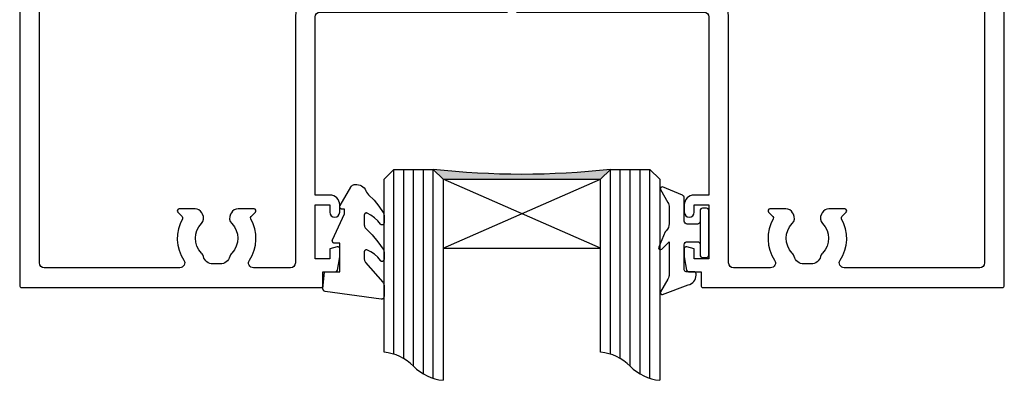
# Model space of a CAD drawing. Units: millimetres. Extents: x 2393 to 7876, y -629 to 4486.
# Drawn here: x 2695 to 2795, y 3371 to 3407 of the extents above; entities that cross this region are included whole.
import ezdxf

# ---------------------------------------------------------------- set-up
doc = ezdxf.new("R2010")
doc.units = ezdxf.units.MM
doc.layers.add('OMEGA WINDOWS AND DOORS', color=7, linetype='Continuous')

# ---------------------------------------------------------------- blocks, each defined once
blk = doc.blocks.new('36500')
blk.add_lwpolyline([(92.5, 0, -0.4400105308933523), (92.30076106038177, 0.2174311485505314), (92.43921789413434, 1.80000000000291), (89.40000000000146, 1.80000000000291, -0.9999999999999999), (89.40000000000146, 3.200000000004366), (92.43921789413434, 3.200000000004366, -0.3728246933612155), (93.82485854320112, 2), (97.5, 2, 0.414213562373095), (98, 2.5), (98, 53.5, 0.414213562373095), (97.5, 54), (83.74165738694137, 54, 0.599370935174488), (83.3259176773281, 53.22222222229175, -0.2842226136690806), (83.47395844670245, 49.01717052939057, 0.3380748382551139), (83.50623501286464, 48.77660769958311), (83.94142135620496, 48.34142135623551, -0.6681786379095775), (83.7999999999738, 48), (82.19393102300819, 48, -0.2679491924319408), (81.5011106999882, 48.40000000000146), (81.41972708641697, 48.54096055360424, -0.3358821352587782), (81.5396531967126, 49.49934413234587, 0.4067200324395505), (81.53965319670533, 52.50065586808341, -0.1293903443427288), (81.33899919072428, 52.85502191494743, 0.3405500641599519), (80.37206391776272, 53.60000000021682), (79.6279360821718, 53.60000000021682, 0.3405500641581071), (78.66100080921024, 52.85502191494743, -0.1293903443427512), (78.46034680322919, 52.50065586808341, 0.4067200324398947), (78.46034680322919, 49.49934413234587, -0.335882135254931), (78.58027291351755, 48.54096055360424), (78.49888929995359, 48.40000000000146, -0.2679491924319384), (77.80606897692633, 48), (76.19999999996799, 48, -0.6681786379160286), (76.05857864372956, 48.34142135623551), (76.49376498706988, 48.77660769958311, 0.3380748382691369), (76.52604155317385, 49.01717052936147, -0.2842226136709296), (76.67408232272282, 53.22222222224082, 0.59937093518334), (76.25834261307318, 54), (72.5, 54, 0.414213562373095), (72, 53.5), (72, 28.5, -0.414213562373095), (69.5, 26), (30.5, 26, -0.414213562373095), (28, 28.5), (28, 53.5, 0.414213562373095), (27.5, 54), (23.7416573869923, 54, 0.5993709351822452), (23.32591767735721, 53.2222222222772, -0.2842226136700544), (23.47395844676794, 49.01717052939057, 0.3380748382551139), (23.50623501293012, 48.77660769958311), (23.94142135627044, 48.34142135623551, -0.6681786379093966), (23.80000000003201, 48), (22.19393102308095, 48, -0.2679491924319385), (21.50111070005369, 48.40000000000146), (21.41972708648245, 48.54096055360424, -0.3358821352564706), (21.53965319677081, 49.49934413234587, 0.4067200324398944), (21.53965319677081, 52.50065586808341, -0.1293903443427515), (21.33899919078976, 52.85502191494743, 0.3405500641599662), (20.37206391783548, 53.60000000021682), (19.62793608223728, 53.60000000021682, 0.3405500641599519), (18.66100080927572, 52.85502191494743, -0.1293903443424221), (18.46034680330195, 52.50065586808341, 0.4067200324409269), (18.46034680329467, 49.49934413234587, -0.3358821352564707), (18.58027291358303, 48.54096055360424), (18.49888930001907, 48.40000000000146, -0.2679491924319715), (17.80606897699181, 48), (16.20000000003347, 48, -0.6681786379160286), (16.05857864379504, 48.34142135623551), (16.49376498714264, 48.77660769958311, 0.3380748382691394), (16.52604155323934, 49.01717052936147, -0.2842226136712183), (16.67408232278831, 53.22222222224809, 0.5993709351880557), (16.25834261313139, 54), (2.5, 54, 0.414213562373095), (2, 53.5), (2, 2.5, 0.414213562373095), (2.5, 2), (6.175141459752922, 1.999999999577994, -0.3728246933610854), (7.560782105872931, 3.200000000004366), (10.60000000000582, 3.200000000004366, -0.9999999999999999), (10.60000000000582, 1.80000000000291), (7.560782105872931, 1.80000000000291), (7.699238939618226, 0.2174311485505314, -0.4400105308933523), (7.5, 0), (0.2000000000043656, 0, -0.414213562374427), (0, 0.2000000000043656), (0, 55.80000000000291, -0.4142135623743437), (0.2000000000043656, 56), (30.59999986104958, 56, -0.4142135623718464), (30.79999986104667, 55.80000000000291), (30.79999986104667, 54.39999967217591), (32.06416300773708, 54.39999967217591, -0.3639701707110882), (32.26112455053953, 54.23472935192694), (32.5, 52.88000113666203), (32.5, 52.04999992033845, -0.4931455353753288), (32.24823612302134, 51.8568147732949), (31.50000006891787, 52.0573043018594), (31.50000006891787, 53.10000001788285), (30.00000005587935, 53.10000001788285), (30.00000005587935, 47.60000004768517), (31.50000006891787, 47.60000004768517), (31.50000006891787, 48.35000032354583, -0.9999999999999999), (32.5, 48.35000032354583), (32.5, 47.5999998837724, -0.414213562373095), (31.5, 46.5999998837724), (30, 46.5999998837724), (30, 28.5, 0.414213562373095), (30.5, 28), (49.5, 28), (50, 27.5), (50.5, 28), (69.5, 28, 0.414213562373095), (70, 28.5), (70, 46.5999998837724), (68.5, 46.5999998837724, -0.414213562373095), (67.5, 47.5999998837724), (67.5, 48.35000032354583, -0.9999999999999999), (68.49999993108213, 48.35000032354583), (68.49999993108213, 47.60000004768517), (69.99999994412065, 47.60000004768517), (69.99999994412065, 53.10000001788285), (68.49999993108213, 53.10000001788285), (68.49999993108213, 52.0573043018594), (67.75176387698593, 51.8568147732949, -0.4931455353668285), (67.5, 52.04999992033845), (67.5, 52.88000113666203), (67.73887544946047, 54.23472935192694, -0.3639701707110306), (67.9358369922702, 54.39999967217591), (69.20000013895333, 54.39999967217591), (69.2000001389606, 55.80000000000291, -0.414213562373095), (69.4000001389577, 56), (99.80000000000291, 56, -0.4142135623743437), (100, 55.80000000000291), (100, 0.2000000000043656, -0.414213562374427), (99.80000000000291, -9.094947017729282e-13)], format="xyb", close=True)
blk = doc.blocks.new('9287BLK300')
blk.add_lwpolyline([(-0.9000000000005457, -1.149999999999181, 0.414213562373095), (-1.150000000000546, -0.8999999999991815), (-2.200000000003456, -0.8999999999991815, 0.4142135623730927), (-2.500000000002728, -1.199999999998454), (-2.500000000002728, -3.548107433698078, -0.3057306814587376), (-2.68761802197605, -3.826262590069291), (-4.700311700034035, -4.665771285087885, -0.5795185545344642), (-4.931416939881274, -4.406850898119501), (-4.175762737092555, -3.098019425936855, 0.1316524975873916), (-4.041788140878452, -2.598019425936855), (-4.041788140878452, -0.9284271247429388, 0.1989123673796555), (-4.334681359693604, -0.2213203435580908), (-4.450638523750058, -0.1053631794979992), (-5.13512946532046, 1.51049861196816, -0.6681786379192989), (-4.793708109084946, 1.651919968206585), (-4.041788140878452, 0.900000000000091), (-4.041788140878452, 4.193087745747562, 0.1316524975873915), (-4.175762737092555, 4.693087745747562), (-4.931416939881274, 6.001919217930208, -0.5795185545344641), (-4.700311700034035, 6.260839604898592), (-2.097275512404849, 5.286848406215086, -0.3541185725306999), (-1.305187203221976, 4.308700805481294), (-1.305187203221976, 4.152709973265246, -0.414213562373095), (-1.505187203222704, 3.952709973268156), (-2.300000000002001, 3.952709973268156, 0.414213562373095), (-2.500000000002728, 3.752709973267429), (-2.500000000002728, 1.200000000003001, 0.4142135623730927), (-2.200000000003456, 0.900000000000091), (-1.150000000000546, 0.900000000000091, 0.414213562373095), (-0.9000000000005457, 1.150000000000091)], format="xyb")
blk.add_lwpolyline([(0, -2.25, -0.414213562373095), (-0.25, -2.5), (-0.6500000000005457, -2.5, -0.414213562373095), (-0.9000000000005457, -2.25), (-0.9000000000005457, 2.25, -0.414213562373095), (-0.6500000000005457, 2.5), (-0.25, 2.5, -0.414213562373095), (0, 2.25)], format="xyb", close=True)
blk = doc.blocks.new('40445')
blk.add_lwpolyline([(-0.7265561913177407, -3.255699064213331), (0.5, -5.884709086297335), (0.5, -6.364392571534154), (0.2366025403789536, -6.364392571534154), (0.1955169404104709, -6.367987095765784), (0.1556797056073265, -6.37866145065982), (0.1183012701894768, -6.396091301345223), (0.0845173590032573, -6.419747050627848), (0.05535447909369395, -6.448909930537411), (0.03169872981106892, -6.482693841723631), (0.01426887912566599, -6.52007227714148), (0.003594524231630203, -6.559909511945079), (0, -6.600995111913107), (0.003594524231630203, -6.642080711881135), (0.01426887912566599, -6.681917946684734), (0.03169872981106892, -6.719296382102584), (1.125833024919757, -8.614392571534154), (1.175823505252083, -8.685786376378019), (1.237451921968386, -8.747414793094322), (1.308845726811796, -8.797405273427103), (1.387835655149047, -8.834238881927376), (1.472021637978287, -8.856796448040768), (1.558845726811796, -8.864392571534154), (1.734321553786685, -8.864392571534154), (1.903929824822626, -8.849904131282528), (2.06862337725579, -8.806858640326936), (2.223629905697635, -8.73650342271685), (2.364457804496851, -8.640877153185102), (2.487026320457062, -8.522750782717594), (2.587783800338457, -8.385547245035013), (2.663810606686184, -8.233242270654046), (2.735323792247073, -8.083465566547602), (2.826396630134695, -7.944710620686237), (2.935362667752997, -7.819516373822808), (3.489006429058463, -7.267661091717855), (3.987599488189517, -6.665605755219985), (4.426612866700452, -6.018819144112967), (4.458262391863627, -5.958037194932331), (4.48130366368332, -5.893498543085116), (4.495303862210676, -5.826415518179601), (4.5, -5.758048244729252), (4.5, -4.953883211622269), (4.49714330815732, -4.920200633798231), (4.488654839511128, -4.887480263427278), (4.474777083453773, -4.856656820660646), (4.455906484709885, -4.828610836273583), (4.432582118134633, -4.804143497615769), (4.405470289005279, -4.783953761152588), (4.375345498733623, -4.768618385439368), (4.343068319745271, -4.75857545490453), (4.309560811580013, -4.754111865123377), (4.275780180490074, -4.75535512710303), (4.242691435008965, -4.762269724678845), (4.21123981862911, -4.774658129106683), (4.182323807109697, -4.792166441846348), (4.15676944179404, -4.814294504357349), (4.135306732151548, -4.840410186082408), (3.85824864307142, -5.188361760659973), (3.535867218641215, -5.49479560369582), (3.174318877402584, -5.753859842685415), (2.780507996419146, -5.960607207829526), (2.749261015747834, -5.971365195729049), (2.716669076331527, -5.976830869504738), (2.683622026200283, -5.976855001490549), (2.65102213913633, -5.971436932819415), (2.61975948016152, -5.960724591406688), (2.59068760435639, -5.945010453126997), (2.564600252500895, -5.924723556422578), (2.542209679804728, -5.900417788401683), (2.524127209415838, -5.872756762221798), (2.51084654164606, -5.842495698652783), (2.502730274617534, -5.810460806515039), (2.50000000435557, -5.777526724942618), (2.50000000435557, -4.759561240085532), (2.506696237552205, -4.678005163320449), (2.526605578985254, -4.598633560589406), (2.559194758282501, -4.523572394937219), (2.603590876467479, -4.454832174640615), (2.658604786498472, -4.394254101879596), (3.299497059063469, -3.745934477679839), (3.887109247155422, -3.04896019080752), (4.417760352883306, -2.307697319658473), (4.453163380432215, -2.244256623896945), (4.478999048246351, -2.17635511797198), (4.494721903761729, -2.105426364615596), (4.5, -2.032967838971672), (4.5, -1.248926569880496), (4.497119937377647, -1.215107488163994), (4.488562697118596, -1.182262417179118), (4.474574733100326, -1.151337315538512), (4.455558907446175, -1.123222845535565), (4.432062887843585, -1.098728721512089), (4.404763374370305, -1.078560389579252), (4.374446610110681, -1.063298710325398), (4.341985736858987, -1.053383229670544), (4.308315648093867, -1.049099519667834), (4.274406063455899, -1.050570953846545), (4.241233600218038, -1.057755153981816), (4.209753646095123, -1.07044521061016), (4.180872843478028, -1.088275642155168), (4.155422977569287, -1.110732921020826), (4.134137020443632, -1.137170263514236), (3.860158014704211, -1.482815273794586), (3.536202532624429, -1.78212750934199), (3.170004764583155, -2.027961118515123), (2.770307403361585, -2.214447011146149), (2.73941594795906, -2.223289707066215), (2.707507092750802, -2.227071273849106), (2.675404465348947, -2.225694102137822), (2.643936694989861, -2.219193739327238), (2.61391602405547, -2.207737972015821), (2.586117342567832, -2.1916224951201), (2.561258186818122, -2.171263279431514), (2.539980218407436, -2.147185834626725), (2.522832661747998, -2.120011644875376), (2.510258127554152, -2.090442127160713), (2.50258118822012, -2.059240526393296), (2.5, -2.027212214614337), (2.5, -1.280329431983773), (2.505156301740953, -1.208707408182818), (2.520518857173556, -1.138562603446189), (2.54577081041225, -1.071341768888487), (2.580391334694468, -1.008431348134764), (2.623666374543518, -0.9511288816338492), (4.376333625456482, 1.052475365240753), (4.419608665305077, 1.109777831741667), (4.45422918958775, 1.172688252495391), (4.479481142826444, 1.239909087053093), (4.494843698259047, 1.310053891790631), (4.5, 1.381675915591586), (4.5, 2.526869383083067), (4.496280789863704, 2.569831838134633), (4.485233819647874, 2.611516001999007), (4.467187777380332, 2.650681617359623), (4.442679599248549, 2.686163362986917), (4.412438493767695, 2.716905526335722), (4.377364245147419, 2.741993414883837), (4.338500441394444, 2.760680571594094), (4.297003423732349, 2.772410984766793), (4.254107881190066, 2.776835631429094), (4.21109011406088, 2.773822862054658), (-1.488909881583822, 1.9969534789725), (-1.52938643935704, 1.987060736004423), (-1.567657682251593, 1.970582566814301), (-1.602660454679153, 1.947976726530214), (-1.633422397490904, 1.919871193853396), (-1.659088959619567, 1.887046726134031), (-1.67894713707301, 1.850415170327324), (-1.692445279819367, 1.810994132352789), (-1.699208416343936, 1.769878708520082), (-1.699048670167485, 1.728211064313655), (-1.547849793860223, 0), (0, 0), (0, -2.899999999999636), (-0.5, -2.899999999999636), (-0.5416245159208302, -2.903489554633779), (-0.5820870236620976, -2.913860802605086), (-0.6202579541727573, -2.930824215620305), (-0.6550717110731057, -2.953906235629802), (-0.6855564183088063, -2.982462494872379), (-0.7108610514692373, -3.015695804334428), (-0.7302791953543419, -3.052678408424072), (-0.7432687645732585, -3.092377884600864), (-0.7494671366330294, -3.133685964936376), (-0.7487012750711983, -3.175449475004825), (-0.7409925600131828, -3.216502526405748)], close=True)
blk = doc.blocks.new('6mm glass')
for p, q in [((-3.000000000000114, 1), (-3.000000000000114, 21.43570371015439)), ((-1.999999999999884, 21.22284140752599), (-2, 0)), ((-1.000000000000117, 20.7738822740003), (-1, 0)), ((-1.172395514004165e-13, 20.0000000000004), (0, 0)), ((0.9999999999998868, 19.22611772600016), (0.9999999999998863, 0)), ((2, 18.77715859247435), (2, 0)), ((2.999999999999886, 18.56429628984607), (2.999999999999886, 1.000000000000455)), ((2.999999999999886, 1.000000000000455), (1.999999999999886, 4.547473508864641e-13)), ((-2.000000000000114, 4.547473508864641e-13), (-3.000000000000114, 1)), ((1.999999999999886, 4.547473508864641e-13), (-2, 4.547473508864641e-13))]:
    blk.add_line(p, q)
for centre, start, end in [((-3.535533905932766, 16.46446609406757), 45.0000000000046, 83.85143913532654), ((3.535533905932539, 23.53553390593288), 225.0000000000046, 263.8514391353265)]:
    blk.add_arc(centre, 5, start, end)
blk = doc.blocks.new('28 dg glass')
h = blk.add_hatch(color=256)
h.dxf.hatch_style = 1
edge = h.paths.add_edge_path()
edge.add_line((-7.999999999999943, 0.9999999999995453), (-9.00000000000012, -7.105427357601002e-15))
edge.add_arc((1.342272792943297e-13, -78.5009880805571), 79.01522087309363, 83.45969578142831, 96.54030421857328, ccw=False)
edge.add_line((8.99999999999822, 2.415845301584341e-13), (8.000000000000057, 1))
edge.add_line((8.000000000000057, 1), (-7.999999999999943, 0.9999999999995453))
for p, q in [((-8.000000000000341, 7.999999999999545), (7.999999999999659, 8)), ((8.000000000000057, 8), (-7.999999999999943, 0.9999999999995453)), ((-8.000000000000341, 7.999999999999545), (8.000000000000057, 1)), ((-7.999999999999943, 0.9999999999995453), (8.000000000000057, 1))]:
    blk.add_line(p, q)
blk.add_arc((-7.628465760314333e-14, -80.75000000001044), 81.25000000001043, 83.64033976027356, 96.35966023972641)
at = {"xscale": -1}
for p in [(-11.00000000000006, -4.547473508864641e-13), (10.99999999999994, -4.547473508864641e-13)]:
    blk.add_blockref('6mm glass', p, dxfattribs=at)

msp = doc.modelspace()

# ---------------------------------------------------------------- block references
at = {"layer": 'OMEGA WINDOWS AND DOORS', "xscale": -1, "rotation": 180}
for name, p in [('36500', (2694.932252579697, 3436.015689929564)), ('28 dg glass', (2745.932252579704, 3392.015689929566)), ('40445', (2727.432252579704, 3381.615690257392)), ('9287BLK300', (2764.932252523825, 3385.568400230662))]:
    msp.add_blockref(name, p, dxfattribs=at)

doc.saveas('drawing.dxf')
